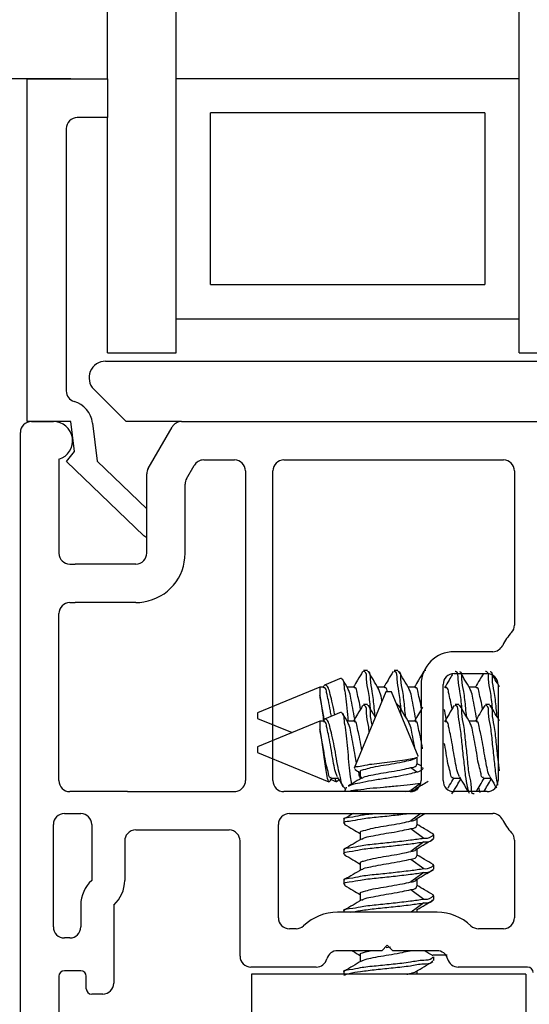
# Model space of a CAD drawing. Extents: x 55.8 to 77, y 12.6 to 32.9.
# Drawn here: x 61.9 to 62.8, y 24.3 to 26.1 of the extents above; entities that cross this region are included whole.
import ezdxf

# ---------------------------------------------------------------- set-up
doc = ezdxf.new("R2010")
doc.units = 0
doc.header["$LTSCALE"] = 0.3
doc.header["$MEASUREMENT"] = 0
doc.layers.get('0').update_dxf_attribs({"linetype": 'CONTINUOUS'})
doc.layers.get('Defpoints').update_dxf_attribs({"linetype": 'CONTINUOUS'})
doc.layers.add('dim marketing', color=7, linetype='CONTINUOUS')
doc.layers.add('PART', color=7, linetype='CONTINUOUS')
doc.styles.add('ARCHITECTURAL', font='simplex.shx', dxfattribs={"height": 0.2})
doc.dimstyles.new('DIM-MMSTACKED', dxfattribs={"dimscale": 0, "dimtxt": 0.2, "dimasz": 0.125, "dimexe": 0.063, "dimexo": 0.063, "dimgap": 0.07, "dimtad": 0, "dimtih": 1, "dimtoh": 1, "dimdec": 4, "dimzin": 4, "dimdsep": 46, "dimlunit": 4, "dimtxsty": 'ARCHITECTURAL', "dimcen": 0.02, "dimclrt": 7, "dimadec": 0, "dimazin": 0, "dimtfac": 0.75, "dimtdec": 4, "dimtmove": 2, "dimatfit": 3, "dimfxl": 1, "dimfrac": 1, "dimtolj": 1, "dimtzin": 4, "dimarcsym": 0})

# ---------------------------------------------------------------- blocks, each defined once
blk = doc.blocks.new('*D12')
at = {"color": 0, "lineweight": -2, "transparency": 16777216}
for p, q in [((61.9538, 26.0187), (60.7356, 26.0187)), ((60.7986, 25.8937), (60.7986, 24.767)), ((60.7986, 23.5812), (60.7986, 24.327)), ((61.7316, 23.4562), (60.7356, 23.4562))]:
    blk.add_line(p, q, dxfattribs=at)
at = {"color": 0, "transparency": 16777216}
for points in [[(60.7777, 25.8937), (60.8194, 25.8937), (60.7986, 26.0187)], [(60.7777, 23.5812), (60.8194, 23.5812), (60.7986, 23.4562)]]:
    blk.add_solid(points, dxfattribs=at)
at = {"layer": 'Defpoints', "color": 0, "transparency": 16777216}
for p in [(60.7986, 26.0187), (62.0168, 26.0187), (61.7946, 23.4562)]:
    blk.add_point(p, dxfattribs=at)
at = {"color": 7, "transparency": 16777216, "insert": (60.7986, 24.697), "char_height": 0.2, "attachment_point": 2, "style": 'ARCHITECTURAL'}
blk.add_mtext('\\A1;2{\\H0.750000x;\\S9#16;}"', dxfattribs=at)
blk = doc.blocks.new('*D13')
at = {"color": 0, "lineweight": -2, "transparency": 16777216}
for p, q in [((61.9538, 26.0187), (61.3366, 26.0187)), ((61.3996, 25.8937), (61.3996, 25.3285)), ((61.3996, 24.2375), (61.3996, 24.8885)), ((61.8413, 24.1125), (61.3366, 24.1125))]:
    blk.add_line(p, q, dxfattribs=at)
at = {"color": 0, "transparency": 16777216}
for points in [[(61.3787, 25.8937), (61.4204, 25.8937), (61.3996, 26.0187)], [(61.3787, 24.2375), (61.4204, 24.2375), (61.3996, 24.1125)]]:
    blk.add_solid(points, dxfattribs=at)
at = {"layer": 'Defpoints', "color": 0, "transparency": 16777216}
for p in [(62.0168, 26.0187), (61.3996, 24.1125), (61.9043, 24.1125)]:
    blk.add_point(p, dxfattribs=at)
at = {"color": 7, "transparency": 16777216, "insert": (61.3996, 25.2585), "char_height": 0.2, "attachment_point": 2, "style": 'ARCHITECTURAL'}
blk.add_mtext('\\A1;1{\\H0.750000x;\\S15#16;}"', dxfattribs=at)
blk = doc.blocks.new('*D15')
at = {"layer": 'Defpoints', "color": 0, "ltscale": 3.333333, "transparency": 16777216}
for p in [(62.0168, 28.3505), (60.7986, 26.0187), (62.0168, 26.0187)]:
    blk.add_point(p, dxfattribs=at)
at = {"layer": 'dim marketing', "color": 0, "lineweight": -2, "ltscale": 3.333333, "transparency": 16777216}
for p, q in [((61.9538, 28.3505), (60.7356, 28.3505)), ((60.7986, 28.2255), (60.7986, 26.9683)), ((60.7986, 26.1437), (60.7986, 26.295)), ((61.9538, 26.0187), (60.7356, 26.0187))]:
    blk.add_line(p, q, dxfattribs=at)
at = {"layer": 'dim marketing', "color": 0, "ltscale": 3.333333, "transparency": 16777216}
for points in [[(60.7777, 28.2255), (60.8194, 28.2255), (60.7986, 28.3505)], [(60.7777, 26.1437), (60.8194, 26.1437), (60.7986, 26.0187)]]:
    blk.add_solid(points, dxfattribs=at)
at = {"layer": 'dim marketing', "color": 7, "ltscale": 3.333333, "transparency": 16777216, "insert": (60.7998, 26.6316), "char_height": 0.2, "attachment_point": 5, "style": 'ARCHITECTURAL'}
blk.add_mtext('\\A1;DAYLIGHT\\POPENING', dxfattribs=at)

msp = doc.modelspace()

# ---------------------------------------------------------------- linework, layer by layer
for p, q in [((62.77025, 25.57628), (62.77025, 27.08122)), ((62.14526, 25.57628), (62.14526, 27.00531)), ((62.02026, 26.01874), (62.02026, 26.95762)), ((61.87426, 25.39374), (61.87426, 26.01874)), ((61.87426, 26.01874), (62.02026, 26.01874)), ((62.02026, 26.01874), (62.02026, 25.94774)), ((62.77025, 26.01874), (62.14526, 26.01874)), ((62.20776, 25.64375), (62.20776, 25.95625)), ((62.70776, 25.95625), (62.20776, 25.95625)), ((62.70776, 25.95625), (62.70776, 25.64375)), ((62.02026, 25.94774), (61.96526, 25.94774)), ((62.02026, 25.51875), (62.02026, 25.94774)), ((61.94526, 25.92775), (61.94526, 25.44952)), ((62.20776, 25.64375), (62.70776, 25.64375)), ((62.14526, 25.58125), (62.77025, 25.58125)), ((62.14526, 25.51875), (62.14526, 25.57628)), ((62.77025, 25.51875), (62.77025, 25.57628)), ((62.01671, 25.50375), (62.92171, 25.50375)), ((62.02026, 25.51875), (62.14526, 25.51875)), ((62.77025, 25.51875), (62.89526, 25.51875)), ((62.05429, 25.39374), (61.9955, 25.45253)), ((61.95326, 25.39374), (61.87426, 25.39374)), ((61.95996, 25.33915), (61.95326, 25.39374)), ((61.99288, 25.391), (62.00141, 25.32154)), ((62.15522, 25.39374), (62.05429, 25.39374)), ((61.9458, 25.32103), (61.95996, 25.33915)), ((62.08644, 25.18522), (61.9458, 25.32103)), ((62.00141, 25.32154), (62.09171, 25.23434)), ((62.09171, 25.18158), (62.08644, 25.18522)), ((62.49379, 24.93974), (62.48684, 24.93974)), ((62.54934, 24.93974), (62.5424, 24.93974)), ((62.59999, 24.93974), (62.59795, 24.93974)), ((62.44604, 24.92584), (62.41587, 24.91335)), ((62.407, 24.90967), (62.2937, 24.86274)), ((62.41393, 24.90967), (62.407, 24.90967)), ((62.407, 24.90967), (62.407, 24.89442)), ((62.46948, 24.90967), (62.45693, 24.90967)), ((62.52758, 24.90125), (62.46978, 24.76171)), ((62.52504, 24.90967), (62.51248, 24.90967)), ((62.52944, 24.90125), (62.52758, 24.90125)), ((62.53758, 24.90125), (62.52944, 24.90125)), ((62.58612, 24.78406), (62.53758, 24.90125)), ((62.58059, 24.90967), (62.56804, 24.90967)), ((62.63615, 24.90967), (62.63431, 24.90967)), ((62.6917, 24.90967), (62.67915, 24.90967)), ((62.49379, 24.87774), (62.48684, 24.87774)), ((62.54934, 24.87774), (62.54731, 24.87774)), ((62.66045, 24.87774), (62.65351, 24.87774)), ((62.71601, 24.87774), (62.70907, 24.87774)), ((62.2937, 24.86274), (62.2937, 24.85275)), ((62.44604, 24.86384), (62.41587, 24.85135)), ((62.2937, 24.85275), (62.35647, 24.82674)), ((62.407, 24.84767), (62.2937, 24.80074)), ((62.41393, 24.84767), (62.407, 24.84767)), ((62.407, 24.84767), (62.407, 24.83242)), ((62.46948, 24.84767), (62.45693, 24.84767)), ((62.58059, 24.84767), (62.56804, 24.84767)), ((62.63615, 24.84767), (62.63431, 24.84767)), ((62.6917, 24.84767), (62.67915, 24.84767)), ((62.2937, 24.80074), (62.2937, 24.79074)), ((62.2937, 24.79074), (62.42376, 24.73688)), ((62.57299, 24.7768), (62.5818, 24.78)), ((62.57588, 24.77895), (62.57299, 24.7768)), ((62.58451, 24.76897), (62.58451, 24.78198)), ((62.58559, 24.78384), (62.58624, 24.78309)), ((62.48065, 24.75508), (62.48065, 24.74245)), ((62.57299, 24.76291), (62.58359, 24.75504)), ((62.42765, 24.74134), (62.43736, 24.73731)), ((62.42782, 24.74381), (62.44045, 24.74381)), ((62.43847, 24.73729), (62.43951, 24.73926)), ((62.59034, 24.73412), (62.57299, 24.72124)), ((62.65004, 24.74381), (62.66268, 24.74381)), ((62.70559, 24.74381), (62.71823, 24.74381)), ((62.45531, 24.72679), (62.45219, 24.71925)), ((62.45232, 24.72504), (62.45426, 24.72424)), ((62.45598, 24.72651), (62.45581, 24.72742)), ((62.5639, 24.71925), (62.57299, 24.72124)), ((62.58451, 24.72484), (62.58591, 24.72722)), ((62.58451, 24.72204), (62.58451, 24.72644)), ((62.59125, 24.67924), (62.57299, 24.66569)), ((62.58415, 24.67068), (62.59868, 24.67924)), ((62.45058, 24.66827), (62.45058, 24.66133)), ((62.58451, 24.65785), (62.58451, 24.67089)), ((62.48065, 24.64396), (62.48065, 24.63134)), ((62.57299, 24.6518), (62.59638, 24.63444)), ((62.59638, 24.62749), (62.57299, 24.61013)), ((62.61139, 24.63117), (62.61438, 24.63293)), ((62.61458, 24.63355), (62.61458, 24.64049)), ((62.45058, 24.61271), (62.45058, 24.60577)), ((62.58451, 24.6023), (62.58451, 24.61533)), ((62.48065, 24.58841), (62.48065, 24.57579)), ((62.57299, 24.59625), (62.59638, 24.57888)), ((62.59638, 24.57194), (62.57299, 24.55458)), ((62.61139, 24.57561), (62.61438, 24.57737)), ((62.61458, 24.57799), (62.61458, 24.58494)), ((62.45058, 24.55716), (62.45058, 24.55021)), ((62.58451, 24.54674), (62.58451, 24.55977)), ((62.57299, 24.54069), (62.59638, 24.52333)), ((62.48065, 24.53285), (62.48065, 24.52023)), ((62.59638, 24.51638), (62.57329, 24.49925)), ((62.61139, 24.52006), (62.61438, 24.52182)), ((62.61458, 24.52244), (62.61458, 24.52938)), ((62.45058, 24.5016), (62.45058, 24.49925)), ((62.58451, 24.49925), (62.58451, 24.50422)), ((62.52814, 24.4348), (62.53576, 24.43606)), ((62.48065, 24.42174), (62.48065, 24.40913)), ((62.63921, 24.42125), (62.61312, 24.42125)), ((62.61458, 24.41133), (62.61458, 24.41827)), ((62.58451, 24.38625), (62.58451, 24.3926)), ((62.28258, 24.38625), (62.28258, 24.26124)), ((62.78258, 24.38625), (62.28258, 24.38625)), ((62.45058, 24.39049), (62.45058, 24.38625)), ((62.78258, 24.38625), (62.78258, 24.26124))]:
    msp.add_line(p, q)
for centre, radius, start, end in [((61.96525, 25.92774), 0.02, 89.99616, 179.99796), ((62.01671, 25.47375), 0.03, 90.00057, 224.99964), ((61.96525, 25.44952), 0.02, 179.99788, 253.5116), ((61.94623, 25.38527), 0.047, 7.00176, 73.50512)]:
    msp.add_arc(centre, radius, start, end)
for points, knots in [([(62.48505, 24.9381), (62.482, 24.93288), (62.47645, 24.92338), (62.47081, 24.91393), (62.46827, 24.90967)], [0, 0, 0, 0, 0.54941865, 1, 1, 1, 1]), ([(62.49956, 24.86938), (62.49949, 24.87008), (62.49832, 24.88092), (62.49677, 24.90036), (62.49148, 24.91934), (62.49292, 24.93726), (62.48754, 24.93806), (62.48684, 24.93816)], [0, 0, 0, 0, 0.0294742, 0.45879883, 0.78001172, 0.97135933, 1, 1, 1, 1]), ([(62.50803, 24.85512), (62.50743, 24.86053), (62.50572, 24.87604), (62.5037, 24.90033), (62.49843, 24.91934), (62.49987, 24.93726), (62.49449, 24.93806), (62.49379, 24.93816)], [0, 0, 0, 0, 0.1919884, 0.5494211, 0.816846, 0.9761519, 1, 1, 1, 1]), ([(62.51395, 24.90723), (62.51087, 24.91236), (62.50467, 24.92268), (62.49856, 24.93306), (62.49549, 24.93827)], [0, 0, 0, 0, 0.49744887, 1, 1, 1, 1]), ([(62.54061, 24.9381), (62.53755, 24.93288), (62.532, 24.92338), (62.52637, 24.91393), (62.52383, 24.90967)], [0, 0, 0, 0, 0.54941865, 1, 1, 1, 1]), ([(62.55512, 24.86938), (62.55504, 24.87008), (62.55388, 24.88092), (62.55233, 24.90036), (62.54704, 24.91934), (62.54848, 24.93726), (62.5431, 24.93806), (62.5424, 24.93816)], [0, 0, 0, 0, 0.0294745, 0.4587972, 0.7800095, 0.9713554, 1, 1, 1, 1]), ([(62.56359, 24.85512), (62.56299, 24.86053), (62.56128, 24.87604), (62.55925, 24.90033), (62.55399, 24.91934), (62.55542, 24.93726), (62.55004, 24.93806), (62.54934, 24.93816)], [0, 0, 0, 0, 0.1919884, 0.5494211, 0.816846, 0.9761519, 1, 1, 1, 1]), ([(62.56951, 24.90723), (62.56642, 24.91236), (62.56022, 24.92268), (62.55412, 24.93306), (62.55105, 24.93827)], [0, 0, 0, 0, 0.4974509, 1, 1, 1, 1]), ([(62.59616, 24.9381), (62.59311, 24.93288), (62.58756, 24.92338), (62.58192, 24.91393), (62.57938, 24.90967)], [0, 0, 0, 0, 0.5494166, 1, 1, 1, 1]), ([(62.64882, 24.93317), (62.64673, 24.9296), (62.64193, 24.92139), (62.63706, 24.91322), (62.63431, 24.90861)], [0, 0, 0, 0, 0.4352185, 1, 1, 1, 1]), ([(62.66623, 24.86938), (62.66615, 24.87008), (62.66499, 24.88092), (62.66344, 24.90036), (62.65815, 24.91934), (62.65959, 24.93726), (62.65421, 24.93806), (62.65351, 24.93816)], [0, 0, 0, 0, 0.0294745, 0.4587972, 0.7800095, 0.9713554, 1, 1, 1, 1]), ([(62.6747, 24.85512), (62.6741, 24.86053), (62.67237, 24.87602), (62.6705, 24.90047), (62.6648, 24.91902), (62.66685, 24.93686), (62.66227, 24.93778), (62.66217, 24.9378)], [0, 0, 0, 0, 0.1960111, 0.5609324, 0.8339601, 0.9966037, 1, 1, 1, 1]), ([(62.68062, 24.90723), (62.67753, 24.91236), (62.67213, 24.92134), (62.66682, 24.93037), (62.66454, 24.93424)], [0, 0, 0, 0, 0.5714837, 1, 1, 1, 1]), ([(62.70499, 24.93424), (62.70278, 24.93048), (62.69796, 24.92227), (62.69309, 24.9141), (62.69045, 24.90967)], [0, 0, 0, 0, 0.4590237, 1, 1, 1, 1]), ([(62.72178, 24.86938), (62.72171, 24.87008), (62.72054, 24.88091), (62.71899, 24.90036), (62.71371, 24.91934), (62.71514, 24.93726), (62.70977, 24.93806), (62.70907, 24.93816)], [0, 0, 0, 0, 0.0294749, 0.4587972, 0.7800087, 0.9713554, 1, 1, 1, 1]), ([(62.73025, 24.85512), (62.72965, 24.86053), (62.72793, 24.87603), (62.72605, 24.90047), (62.72037, 24.91903), (62.72239, 24.93689), (62.71776, 24.93779), (62.71764, 24.93782)], [0, 0, 0, 0, 0.1957435, 0.560272, 0.8330064, 0.995475, 1, 1, 1, 1]), ([(62.73431, 24.91034), (62.73179, 24.91453), (62.72728, 24.92205), (62.72282, 24.92961), (62.72085, 24.93296)], [0, 0, 0, 0, 0.5567404, 1, 1, 1, 1]), ([(62.43424, 24.85896), (62.43393, 24.86069), (62.43246, 24.86907), (62.42969, 24.88277), (62.42537, 24.89853), (62.42332, 24.90873), (62.41683, 24.91523), (62.41442, 24.91195), (62.41324, 24.91033)], [0, 0, 0, 0, 0.08313078, 0.40165188, 0.66420971, 0.84065746, 0.9216833, 1, 1, 1, 1]), ([(62.44619, 24.92547), (62.44697, 24.92498), (62.45056, 24.9227), (62.45053, 24.91175), (62.45358, 24.89713), (62.45553, 24.87644), (62.45738, 24.85957), (62.4583, 24.84962), (62.45848, 24.84767)], [0, 0, 0, 0, 0.0339014, 0.1560627, 0.3575078, 0.6237804, 0.9264681, 1, 1, 1, 1]), ([(62.4584, 24.90723), (62.4553, 24.91236), (62.45188, 24.91803), (62.44852, 24.92374), (62.4482, 24.92428)], [0, 0, 0, 0, 0.9041751, 1, 1, 1, 1]), ([(62.407, 24.89442), (62.40788, 24.88945), (62.40977, 24.87877), (62.41201, 24.86319), (62.41333, 24.8526), (62.41393, 24.84774)], [0, 0, 0, 0, 0.3213309, 0.689025, 1, 1, 1, 1]), ([(62.41593, 24.84633), (62.41482, 24.85304), (62.41265, 24.86619), (62.40963, 24.88222), (62.40763, 24.89152), (62.407, 24.89442)], [0, 0, 0, 0, 0.4168707, 0.8176055, 1, 1, 1, 1]), ([(62.42811, 24.85642), (62.42755, 24.85974), (62.42591, 24.86948), (62.42336, 24.88467), (62.41958, 24.89702), (62.4185, 24.90843), (62.41463, 24.90863), (62.41393, 24.90867)], [0, 0, 0, 0, 0.1828435, 0.5354874, 0.8004265, 0.9637089, 1, 1, 1, 1]), ([(62.47148, 24.84633), (62.4704, 24.85305), (62.46829, 24.86622), (62.46456, 24.88403), (62.46241, 24.898), (62.45923, 24.90479), (62.45815, 24.90712)], [0, 0, 0, 0, 0.32681108, 0.64097225, 0.87699955, 1, 1, 1, 1]), ([(62.48134, 24.86978), (62.48041, 24.87523), (62.47865, 24.88564), (62.47513, 24.89702), (62.47406, 24.90843), (62.47019, 24.90863), (62.46948, 24.90867)], [0, 0, 0, 0, 0.3856035, 0.7360304, 0.9519989, 1, 1, 1, 1]), ([(62.52034, 24.88377), (62.52021, 24.88441), (62.51916, 24.88987), (62.51797, 24.89801), (62.51479, 24.90479), (62.5137, 24.90712)], [0, 0, 0, 0, 0.08058871, 0.68501599, 1, 1, 1, 1]), ([(62.53011, 24.90125), (62.5297, 24.90444), (62.52919, 24.90847), (62.52575, 24.90864), (62.52504, 24.90867)], [0, 0, 0, 0, 0.7943204, 1, 1, 1, 1]), ([(62.58259, 24.84633), (62.58151, 24.85305), (62.5794, 24.86622), (62.57567, 24.88403), (62.57352, 24.898), (62.57034, 24.90479), (62.56926, 24.90712)], [0, 0, 0, 0, 0.3268103, 0.6409723, 0.8769996, 1, 1, 1, 1]), ([(62.59245, 24.86978), (62.59153, 24.87523), (62.58976, 24.88564), (62.58625, 24.89702), (62.58517, 24.90843), (62.5813, 24.90863), (62.58059, 24.90867)], [0, 0, 0, 0, 0.385607, 0.7360358, 0.9520056, 1, 1, 1, 1]), ([(62.64801, 24.86978), (62.64708, 24.87523), (62.64532, 24.88564), (62.6418, 24.89702), (62.64073, 24.90843), (62.63685, 24.90863), (62.63615, 24.90867)], [0, 0, 0, 0, 0.385604, 0.7360328, 0.9519989, 1, 1, 1, 1]), ([(62.6937, 24.84633), (62.69263, 24.85305), (62.69051, 24.86622), (62.68678, 24.88403), (62.68463, 24.898), (62.68145, 24.90479), (62.68037, 24.90712)], [0, 0, 0, 0, 0.3268107, 0.6409716, 0.8769997, 1, 1, 1, 1]), ([(62.70356, 24.86981), (62.70263, 24.87525), (62.70087, 24.88565), (62.69736, 24.89702), (62.69628, 24.90843), (62.69241, 24.90863), (62.6917, 24.90867)], [0, 0, 0, 0, 0.3851495, 0.7358375, 0.9519634, 1, 1, 1, 1]), ([(62.48505, 24.8761), (62.482, 24.87088), (62.47645, 24.86138), (62.47081, 24.85193), (62.46827, 24.84767)], [0, 0, 0, 0, 0.5494463, 1, 1, 1, 1]), ([(62.49713, 24.82774), (62.49671, 24.83187), (62.49551, 24.84375), (62.49145, 24.8573), (62.49292, 24.87526), (62.48754, 24.87606), (62.48684, 24.87616)], [0, 0, 0, 0, 0.2405539, 0.6912992, 0.9598097, 1, 1, 1, 1]), ([(62.50249, 24.84069), (62.50098, 24.84722), (62.49852, 24.85779), (62.49986, 24.87526), (62.49449, 24.87606), (62.49379, 24.87616)], [0, 0, 0, 0, 0.5847441, 0.9459305, 1, 1, 1, 1]), ([(62.50829, 24.85468), (62.5071, 24.85667), (62.5028, 24.86384), (62.49856, 24.87106), (62.49549, 24.87628)], [0, 0, 0, 0, 0.2768305, 1, 1, 1, 1]), ([(62.55562, 24.85769), (62.55534, 24.85924), (62.55427, 24.86507), (62.55544, 24.87529), (62.55004, 24.87606), (62.54934, 24.87616)], [0, 0, 0, 0, 0.2387109, 0.9008743, 1, 1, 1, 1]), ([(62.56951, 24.84522), (62.56642, 24.85036), (62.56022, 24.86068), (62.55412, 24.87106), (62.55105, 24.87628)], [0, 0, 0, 0, 0.4974789, 1, 1, 1, 1]), ([(62.65172, 24.8761), (62.64867, 24.87088), (62.64291, 24.86103), (62.63706, 24.85122), (62.63431, 24.84661)], [0, 0, 0, 0, 0.5295573, 1, 1, 1, 1]), ([(62.67955, 24.71555), (62.67845, 24.7191), (62.67511, 24.72989), (62.67249, 24.75084), (62.66926, 24.77867), (62.66595, 24.80875), (62.66341, 24.83831), (62.65815, 24.85735), (62.65959, 24.87526), (62.65421, 24.87606), (62.65351, 24.87616)], [0, 0, 0, 0, 0.0676958, 0.2061047, 0.3841261, 0.578516, 0.7649641, 0.9044616, 0.9875601, 1, 1, 1, 1]), ([(62.68823, 24.71533), (62.68768, 24.71518), (62.68314, 24.71393), (62.68421, 24.73332), (62.67849, 24.74924), (62.67651, 24.77919), (62.67281, 24.80861), (62.67037, 24.83834), (62.6651, 24.85734), (62.66653, 24.87526), (62.66115, 24.87606), (62.66045, 24.87616)], [0, 0, 0, 0, 0.0096813, 0.0799506, 0.2165404, 0.3922221, 0.5840571, 0.7680547, 0.9057185, 0.9877253, 1, 1, 1, 1]), ([(62.68062, 24.84522), (62.67753, 24.85036), (62.67133, 24.86068), (62.66523, 24.87106), (62.66216, 24.87628)], [0, 0, 0, 0, 0.4974789, 1, 1, 1, 1]), ([(62.70746, 24.87644), (62.70443, 24.87127), (62.69879, 24.86167), (62.69309, 24.8521), (62.69045, 24.84767)], [0, 0, 0, 0, 0.53786075, 1, 1, 1, 1]), ([(62.73128, 24.73076), (62.73025, 24.73672), (62.72755, 24.75228), (62.72493, 24.77869), (62.72147, 24.80874), (62.71897, 24.83831), (62.71371, 24.85735), (62.71514, 24.87526), (62.70977, 24.87606), (62.70907, 24.87616)], [0, 0, 0, 0, 0.1221964, 0.3190331, 0.5339685, 0.7401225, 0.8943635, 0.9862453, 1, 1, 1, 1]), ([(62.73431, 24.75712), (62.73349, 24.764), (62.73143, 24.78147), (62.72845, 24.80875), (62.72591, 24.83831), (62.72065, 24.85735), (62.72209, 24.87526), (62.71671, 24.87606), (62.71601, 24.87616)], [0, 0, 0, 0, 0.1700995, 0.4320436, 0.6832861, 0.8712618, 0.9832393, 1, 1, 1, 1]), ([(62.73431, 24.84834), (62.73179, 24.85253), (62.72619, 24.86187), (62.72067, 24.87126), (62.71762, 24.87643)], [0, 0, 0, 0, 0.44843371, 1, 1, 1, 1]), ([(62.44619, 24.86348), (62.44697, 24.86298), (62.45056, 24.8607), (62.45054, 24.84975), (62.45358, 24.83513), (62.45554, 24.81444), (62.45801, 24.79159), (62.46002, 24.76842), (62.46211, 24.74886), (62.46389, 24.73732), (62.46457, 24.7329)], [0, 0, 0, 0, 0.0203463, 0.0936252, 0.2144627, 0.3741696, 0.5557554, 0.7360934, 0.8991112, 1, 1, 1, 1]), ([(62.4584, 24.84522), (62.45531, 24.85036), (62.45189, 24.85603), (62.44852, 24.86174), (62.4482, 24.86228)], [0, 0, 0, 0, 0.9042767, 1, 1, 1, 1]), ([(62.59431, 24.87294), (62.59187, 24.86878), (62.58693, 24.86033), (62.58192, 24.85193), (62.57938, 24.84767)], [0, 0, 0, 0, 0.4931339, 1, 1, 1, 1]), ([(62.63815, 24.84633), (62.63708, 24.85305), (62.63589, 24.86055), (62.63446, 24.86801), (62.63431, 24.86879)], [0, 0, 0, 0, 0.8950409, 1, 1, 1, 1]), ([(62.45259, 24.72569), (62.45149, 24.72664), (62.44715, 24.73039), (62.44547, 24.74276), (62.44074, 24.75913), (62.4373, 24.7799), (62.43357, 24.80124), (62.4297, 24.82078), (62.42536, 24.83652), (62.42332, 24.84674), (62.41683, 24.85323), (62.41442, 24.84995), (62.41324, 24.84833)], [0, 0, 0, 0, 0.0311167, 0.1229233, 0.252612, 0.4099268, 0.5776294, 0.7243759, 0.8453092, 0.9266074, 0.9639227, 1, 1, 1, 1]), ([(62.43951, 24.74596), (62.43858, 24.74787), (62.4355, 24.75417), (62.43292, 24.76728), (62.42965, 24.7849), (62.4265, 24.80403), (62.42336, 24.82266), (62.41958, 24.83502), (62.4185, 24.84643), (62.41463, 24.84663), (62.41393, 24.84667)], [0, 0, 0, 0, 0.0599945, 0.1990777, 0.3763275, 0.5695624, 0.7553178, 0.8948746, 0.9808837, 1, 1, 1, 1]), ([(62.47384, 24.77152), (62.47304, 24.77579), (62.47096, 24.78673), (62.46833, 24.80423), (62.46455, 24.82203), (62.46241, 24.836), (62.45923, 24.84279), (62.45815, 24.84512)], [0, 0, 0, 0, 0.17268, 0.4430573, 0.7029691, 0.8982393, 1, 1, 1, 1]), ([(62.48357, 24.795), (62.48304, 24.79813), (62.48143, 24.80768), (62.47892, 24.82267), (62.47514, 24.83502), (62.47406, 24.84643), (62.47019, 24.84663), (62.46948, 24.84667)], [0, 0, 0, 0, 0.1740746, 0.53050272, 0.79828492, 0.96331951, 1, 1, 1, 1]), ([(62.58025, 24.79824), (62.5799, 24.80031), (62.5785, 24.80883), (62.57565, 24.82202), (62.57352, 24.836), (62.57034, 24.84279), (62.56926, 24.84512)], [0, 0, 0, 0, 0.1302781, 0.5361571, 0.8410906, 1, 1, 1, 1]), ([(62.59431, 24.79722), (62.5939, 24.79962), (62.59241, 24.80843), (62.59003, 24.82267), (62.58625, 24.83502), (62.58517, 24.84643), (62.5813, 24.84663), (62.58059, 24.84667)], [0, 0, 0, 0, 0.1387847, 0.5104452, 0.7896705, 0.9617575, 1, 1, 1, 1]), ([(62.66158, 24.7463), (62.66071, 24.74809), (62.65769, 24.75429), (62.65515, 24.76728), (62.65187, 24.7849), (62.64873, 24.80403), (62.64558, 24.82266), (62.64181, 24.83502), (62.64073, 24.84643), (62.63685, 24.84663), (62.63615, 24.84667)], [0, 0, 0, 0, 0.0567019, 0.196273, 0.3741433, 0.5680551, 0.7544611, 0.8945074, 0.9808167, 1, 1, 1, 1]), ([(62.70559, 24.74482), (62.70504, 24.7447), (62.70177, 24.74398), (62.70057, 24.75565), (62.69635, 24.76644), (62.69365, 24.78513), (62.6905, 24.80416), (62.68678, 24.82204), (62.68463, 24.836), (62.68145, 24.84279), (62.68037, 24.84512)], [0, 0, 0, 0, 0.015127, 0.0894838, 0.2290127, 0.4068306, 0.6006847, 0.7870353, 0.92704, 1, 1, 1, 1]), ([(62.71726, 24.74602), (62.71634, 24.7479), (62.71328, 24.75419), (62.7107, 24.76728), (62.70742, 24.7849), (62.70428, 24.80403), (62.70114, 24.82266), (62.69736, 24.83502), (62.69628, 24.84643), (62.69241, 24.84663), (62.6917, 24.84667)], [0, 0, 0, 0, 0.0594456, 0.1986101, 0.3759635, 0.5693114, 0.7551753, 0.8948142, 0.9808725, 1, 1, 1, 1]), ([(62.407, 24.83242), (62.40788, 24.82744), (62.40977, 24.81677), (62.41218, 24.80004), (62.41433, 24.78253), (62.41641, 24.76624), (62.41899, 24.75151), (62.42051, 24.74378), (62.42325, 24.73542), (62.42507, 24.73785), (62.42576, 24.73876)], [0, 0, 0, 0, 0.1515403, 0.3249225, 0.5070078, 0.677633, 0.8265491, 0.9274736, 0.9727758, 1, 1, 1, 1]), ([(62.42782, 24.74482), (62.42726, 24.7447), (62.42399, 24.74398), (62.4228, 24.75565), (62.41857, 24.76644), (62.41589, 24.78513), (62.41264, 24.80413), (62.40964, 24.82023), (62.40763, 24.82952), (62.407, 24.83242)], [0, 0, 0, 0, 0.01735036, 0.10263638, 0.2626736, 0.46662758, 0.68897492, 0.90271583, 1, 1, 1, 1]), ([(62.65004, 24.74482), (62.64949, 24.7447), (62.64622, 24.74398), (62.64502, 24.75565), (62.64079, 24.76643), (62.63809, 24.78514), (62.63589, 24.79854), (62.63446, 24.80601), (62.63431, 24.80679)], [0, 0, 0, 0, 0.0242637, 0.1435342, 0.367339, 0.6525587, 0.9635014, 1, 1, 1, 1]), ([(62.57588, 24.77895), (62.5712, 24.77811), (62.56069, 24.77622), (62.54372, 24.77385), (62.52508, 24.77169), (62.50705, 24.76943), (62.48996, 24.76758), (62.48037, 24.76422), (62.4701, 24.76435), (62.47042, 24.76171), (62.47045, 24.76143)], [0, 0, 0, 0, 0.1324095, 0.2971494, 0.477453, 0.6523554, 0.8116795, 0.9291932, 0.9923841, 1, 1, 1, 1]), ([(62.48147, 24.75508), (62.48127, 24.75542), (62.47982, 24.75785), (62.4911, 24.76008), (62.50053, 24.76351), (62.51891, 24.76667), (62.53779, 24.76964), (62.55621, 24.773), (62.56786, 24.77564), (62.57299, 24.7768)], [0, 0, 0, 0, 0.0118339, 0.0822751, 0.223824, 0.4168758, 0.6258023, 0.8350917, 1, 1, 1, 1]), ([(62.57299, 24.76291), (62.57674, 24.76334), (62.58161, 24.76389), (62.58329, 24.76802), (62.58368, 24.76897)], [0, 0, 0, 0, 0.7700925, 1, 1, 1, 1]), ([(62.58382, 24.78154), (62.58333, 24.78121), (62.581, 24.77962), (62.57814, 24.77924), (62.57588, 24.77895)], [0, 0, 0, 0, 0.2094479, 1, 1, 1, 1]), ([(62.59148, 24.76608), (62.59083, 24.76647), (62.5885, 24.76785), (62.58618, 24.76924), (62.58451, 24.77024)], [0, 0, 0, 0, 0.2800756, 1, 1, 1, 1]), ([(62.45908, 24.72899), (62.46069, 24.72982), (62.46728, 24.73318), (62.48181, 24.73557), (62.50218, 24.73999), (62.52554, 24.74337), (62.54851, 24.74723), (62.56791, 24.75102), (62.57909, 24.75389), (62.58359, 24.75504)], [0, 0, 0, 0, 0.0424605, 0.173637, 0.3418488, 0.535043, 0.7283409, 0.8905382, 1, 1, 1, 1]), ([(62.47099, 24.7595), (62.47111, 24.75942), (62.47434, 24.75751), (62.47756, 24.75557), (62.48065, 24.75371)], [0, 0, 0, 0, 0.038446, 1, 1, 1, 1]), ([(62.48337, 24.74482), (62.48282, 24.7447), (62.47955, 24.74396), (62.47895, 24.75086), (62.47791, 24.75438), (62.47756, 24.75556)], [0, 0, 0, 0, 0.1189247, 0.7036168, 1, 1, 1, 1]), ([(62.48367, 24.74369), (62.48473, 24.7443), (62.48971, 24.7472), (62.50168, 24.74922), (62.51853, 24.75291), (62.53789, 24.75572), (62.55619, 24.75911), (62.56785, 24.76175), (62.57299, 24.76291)], [0, 0, 0, 0, 0.03998157, 0.18805377, 0.39000728, 0.60856217, 0.82749188, 1, 1, 1, 1]), ([(62.58359, 24.75504), (62.58622, 24.75561), (62.59027, 24.75648), (62.59622, 24.76158), (62.59464, 24.76284), (62.59443, 24.763)], [0, 0, 0, 0, 0.6162152, 0.9491137, 1, 1, 1, 1]), ([(62.42601, 24.7386), (62.42626, 24.739), (62.42729, 24.74075), (62.42834, 24.74248), (62.42915, 24.74381)], [0, 0, 0, 0, 0.2322745, 1, 1, 1, 1]), ([(62.43477, 24.74381), (62.43494, 24.742), (62.43516, 24.73954), (62.43711, 24.73827), (62.43762, 24.73794)], [0, 0, 0, 0, 0.7379837, 1, 1, 1, 1]), ([(62.43934, 24.74569), (62.44214, 24.741), (62.44567, 24.73508), (62.44917, 24.72914), (62.44989, 24.7279)], [0, 0, 0, 0, 0.7918438, 1, 1, 1, 1]), ([(62.43987, 24.73905), (62.43999, 24.73926), (62.44056, 24.74022), (62.44114, 24.74117), (62.44158, 24.74191)], [0, 0, 0, 0, 0.2197627, 1, 1, 1, 1]), ([(62.59034, 24.73412), (62.58416, 24.73329), (62.57025, 24.73144), (62.54781, 24.72909), (62.52331, 24.72683), (62.49917, 24.72486), (62.4783, 24.72215), (62.46488, 24.72101), (62.45912, 24.71939), (62.45859, 24.71925)], [0, 0, 0, 0, 0.1408213, 0.31748964, 0.51038531, 0.69739334, 0.86488698, 0.98747671, 1, 1, 1, 1]), ([(62.48301, 24.74386), (62.47791, 24.74081), (62.46985, 24.73599), (62.46175, 24.73124), (62.45878, 24.7295)], [0, 0, 0, 0, 0.6338009, 1, 1, 1, 1]), ([(62.58415, 24.72623), (62.58791, 24.72845), (62.59478, 24.73251), (62.60166, 24.73657), (62.60478, 24.73841)], [0, 0, 0, 0, 0.5465327, 1, 1, 1, 1]), ([(62.64041, 24.72542), (62.64147, 24.72723), (62.6451, 24.73338), (62.64878, 24.7395), (62.65137, 24.74381)], [0, 0, 0, 0, 0.2943282, 1, 1, 1, 1]), ([(62.64786, 24.71503), (62.65092, 24.72024), (62.65621, 24.72922), (62.66156, 24.73815), (62.66382, 24.74191)], [0, 0, 0, 0, 0.57981014, 1, 1, 1, 1]), ([(62.66143, 24.74592), (62.66445, 24.74085), (62.66975, 24.73198), (62.67498, 24.72306), (62.67722, 24.71925)], [0, 0, 0, 0, 0.5715681, 1, 1, 1, 1]), ([(62.69232, 24.71925), (62.69459, 24.72312), (62.69943, 24.73133), (62.70433, 24.7395), (62.70693, 24.74381)], [0, 0, 0, 0, 0.4713184, 1, 1, 1, 1]), ([(62.7059, 24.71925), (62.70814, 24.72305), (62.7126, 24.73062), (62.71712, 24.73815), (62.71937, 24.7419)], [0, 0, 0, 0, 0.5019812, 1, 1, 1, 1]), ([(62.7171, 24.74572), (62.72013, 24.74065), (62.72406, 24.73405), (62.72796, 24.72743), (62.72885, 24.7259)], [0, 0, 0, 0, 0.7694147, 1, 1, 1, 1]), ([(62.57299, 24.72124), (62.5768, 24.7216), (62.58132, 24.72203), (62.58293, 24.72572), (62.58318, 24.7263)], [0, 0, 0, 0, 0.8429516, 1, 1, 1, 1]), ([(62.6997, 24.71775), (62.6991, 24.71903), (62.69768, 24.72202), (62.69727, 24.72532), (62.69703, 24.72722)], [0, 0, 0, 0, 0.4243501, 1, 1, 1, 1]), ([(62.45188, 24.66827), (62.45157, 24.66862), (62.4489, 24.67164), (62.46833, 24.67284), (62.48077, 24.67674), (62.49721, 24.67836), (62.50621, 24.67924)], [0, 0, 0, 0, 0.02244675, 0.19451275, 0.55920212, 1, 1, 1, 1]), ([(62.45332, 24.65951), (62.45231, 24.66053), (62.44851, 24.66433), (62.4675, 24.66613), (62.48196, 24.66989), (62.51109, 24.6729), (62.53963, 24.67573), (62.55929, 24.67812), (62.56854, 24.67924)], [0, 0, 0, 0, 0.0294494, 0.1101707, 0.2812541, 0.5169274, 0.7728415, 1, 1, 1, 1]), ([(62.4678, 24.67924), (62.46776, 24.67922), (62.46255, 24.67612), (62.45731, 24.67305), (62.45212, 24.67002)], [0, 0, 0, 0, 0.0080668, 1, 1, 1, 1]), ([(62.48147, 24.64396), (62.48127, 24.64431), (62.47982, 24.64674), (62.4911, 24.64897), (62.50053, 24.6524), (62.51891, 24.65556), (62.53779, 24.65853), (62.55621, 24.66189), (62.56786, 24.66453), (62.57299, 24.66569)], [0, 0, 0, 0, 0.0118339, 0.0822751, 0.223824, 0.4168758, 0.6258023, 0.8350917, 1, 1, 1, 1]), ([(62.57299, 24.66569), (62.5768, 24.66605), (62.58132, 24.66647), (62.58293, 24.67016), (62.58318, 24.67074)], [0, 0, 0, 0, 0.8429504, 1, 1, 1, 1]), ([(62.45214, 24.65953), (62.45727, 24.65651), (62.46679, 24.6509), (62.47628, 24.64522), (62.48065, 24.6426)], [0, 0, 0, 0, 0.5387987, 1, 1, 1, 1]), ([(62.48367, 24.63257), (62.48473, 24.63319), (62.48971, 24.63609), (62.50168, 24.63811), (62.51853, 24.6418), (62.53789, 24.64461), (62.55619, 24.648), (62.56785, 24.65064), (62.57299, 24.6518)], [0, 0, 0, 0, 0.03998157, 0.18805377, 0.39000728, 0.60856217, 0.82749188, 1, 1, 1, 1]), ([(62.57299, 24.6518), (62.57674, 24.65222), (62.58161, 24.65278), (62.58329, 24.65691), (62.58368, 24.65785)], [0, 0, 0, 0, 0.7700925, 1, 1, 1, 1]), ([(62.61338, 24.64204), (62.60824, 24.64506), (62.59859, 24.65073), (62.58899, 24.65646), (62.58451, 24.65913)], [0, 0, 0, 0, 0.5337519, 1, 1, 1, 1]), ([(62.59638, 24.63444), (62.60085, 24.63409), (62.6067, 24.63364), (62.61558, 24.64135), (62.61317, 24.6419), (62.61255, 24.64203)], [0, 0, 0, 0, 0.7068387, 0.9249861, 1, 1, 1, 1]), ([(62.45188, 24.61271), (62.45157, 24.61306), (62.4489, 24.61609), (62.46833, 24.61729), (62.48156, 24.62139), (62.51123, 24.62424), (62.54072, 24.6273), (62.56985, 24.63062), (62.58828, 24.63327), (62.59638, 24.63444)], [0, 0, 0, 0, 0.0087117, 0.0753962, 0.2167295, 0.411419, 0.6228333, 0.8341427, 1, 1, 1, 1]), ([(62.45332, 24.60395), (62.45231, 24.60497), (62.44851, 24.60878), (62.4675, 24.61057), (62.48196, 24.61434), (62.5111, 24.61733), (62.54075, 24.62034), (62.56984, 24.62368), (62.58828, 24.62633), (62.59638, 24.62749)], [0, 0, 0, 0, 0.0239544, 0.0896087, 0.2287721, 0.4204689, 0.6286333, 0.8366944, 1, 1, 1, 1]), ([(62.48301, 24.63275), (62.4779, 24.6297), (62.46763, 24.62356), (62.45731, 24.61751), (62.45212, 24.61446)], [0, 0, 0, 0, 0.4972505, 1, 1, 1, 1]), ([(62.58415, 24.61512), (62.58919, 24.61809), (62.59805, 24.62332), (62.60692, 24.62854), (62.61076, 24.6308)], [0, 0, 0, 0, 0.5677294, 1, 1, 1, 1]), ([(62.59638, 24.62749), (62.60204, 24.62747), (62.60897, 24.62743), (62.61261, 24.6326), (62.61327, 24.63355)], [0, 0, 0, 0, 0.8173637, 1, 1, 1, 1]), ([(62.48147, 24.58841), (62.48127, 24.58876), (62.47982, 24.59118), (62.4911, 24.59341), (62.50053, 24.59684), (62.51891, 24.6), (62.53779, 24.60298), (62.55621, 24.60633), (62.56786, 24.60897), (62.57299, 24.61013)], [0, 0, 0, 0, 0.0118123, 0.0822549, 0.2238132, 0.416869, 0.6257998, 0.8350935, 1, 1, 1, 1]), ([(62.57299, 24.61013), (62.5768, 24.61049), (62.58132, 24.61092), (62.58293, 24.61461), (62.58318, 24.61519)], [0, 0, 0, 0, 0.842961, 1, 1, 1, 1]), ([(62.45214, 24.60398), (62.45727, 24.60096), (62.4668, 24.59535), (62.47628, 24.58966), (62.48065, 24.58704)], [0, 0, 0, 0, 0.5387791, 1, 1, 1, 1]), ([(62.48367, 24.57702), (62.48473, 24.57763), (62.4897, 24.58053), (62.50168, 24.58255), (62.51853, 24.58624), (62.53789, 24.58905), (62.55619, 24.59245), (62.56785, 24.59508), (62.57299, 24.59625)], [0, 0, 0, 0, 0.0399934, 0.1880638, 0.3900099, 0.6085622, 0.827494, 1, 1, 1, 1]), ([(62.57299, 24.59625), (62.57674, 24.59667), (62.58161, 24.59722), (62.58329, 24.60135), (62.58368, 24.6023)], [0, 0, 0, 0, 0.7700783, 1, 1, 1, 1]), ([(62.61338, 24.58648), (62.60824, 24.58951), (62.59859, 24.59517), (62.58899, 24.60091), (62.58451, 24.60358)], [0, 0, 0, 0, 0.5337328, 1, 1, 1, 1]), ([(62.45188, 24.55716), (62.45157, 24.55751), (62.4489, 24.56053), (62.46833, 24.56173), (62.48155, 24.56584), (62.51123, 24.56868), (62.54072, 24.57174), (62.56985, 24.57507), (62.58828, 24.57772), (62.59638, 24.57888)], [0, 0, 0, 0, 0.00869938, 0.07538466, 0.21672237, 0.41141422, 0.622831, 0.83414294, 1, 1, 1, 1]), ([(62.45332, 24.5484), (62.45231, 24.54942), (62.44851, 24.55322), (62.4675, 24.55502), (62.48196, 24.55878), (62.5111, 24.56178), (62.54075, 24.56479), (62.56984, 24.56813), (62.58828, 24.57077), (62.59638, 24.57194)], [0, 0, 0, 0, 0.0239543, 0.0896134, 0.2287735, 0.4204712, 0.628633, 0.8366931, 1, 1, 1, 1]), ([(62.48301, 24.57719), (62.4779, 24.57414), (62.46763, 24.568), (62.45731, 24.56195), (62.45212, 24.55891)], [0, 0, 0, 0, 0.4972505, 1, 1, 1, 1]), ([(62.58415, 24.55957), (62.58919, 24.56254), (62.59805, 24.56777), (62.60692, 24.57298), (62.61076, 24.57524)], [0, 0, 0, 0, 0.56775133, 1, 1, 1, 1]), ([(62.59638, 24.57888), (62.60085, 24.57854), (62.6067, 24.57809), (62.61558, 24.5858), (62.61317, 24.58634), (62.61255, 24.58648)], [0, 0, 0, 0, 0.7068458, 0.9249879, 1, 1, 1, 1]), ([(62.59638, 24.57194), (62.60204, 24.57191), (62.60897, 24.57188), (62.61261, 24.57705), (62.61327, 24.57799)], [0, 0, 0, 0, 0.8173637, 1, 1, 1, 1]), ([(62.48147, 24.53285), (62.48127, 24.5332), (62.47982, 24.53563), (62.4911, 24.53785), (62.50053, 24.54128), (62.51891, 24.54445), (62.53779, 24.54742), (62.55621, 24.55078), (62.56786, 24.55342), (62.57299, 24.55458)], [0, 0, 0, 0, 0.0118339, 0.0822751, 0.223824, 0.4168758, 0.6258023, 0.8350917, 1, 1, 1, 1]), ([(62.57299, 24.55458), (62.5768, 24.55494), (62.58132, 24.55536), (62.58293, 24.55905), (62.58318, 24.55963)], [0, 0, 0, 0, 0.8429504, 1, 1, 1, 1]), ([(62.45214, 24.54842), (62.45727, 24.5454), (62.46679, 24.53979), (62.47628, 24.53411), (62.48065, 24.53149)], [0, 0, 0, 0, 0.5387987, 1, 1, 1, 1]), ([(62.48367, 24.52146), (62.48473, 24.52208), (62.48971, 24.52497), (62.50168, 24.527), (62.51853, 24.53069), (62.53789, 24.5335), (62.55619, 24.53689), (62.56785, 24.53953), (62.57299, 24.54069)], [0, 0, 0, 0, 0.03998157, 0.18805377, 0.39000728, 0.60856217, 0.82749188, 1, 1, 1, 1]), ([(62.57299, 24.54069), (62.57674, 24.54111), (62.58161, 24.54167), (62.58329, 24.54579), (62.58368, 24.54674)], [0, 0, 0, 0, 0.7700925, 1, 1, 1, 1]), ([(62.61338, 24.53093), (62.60824, 24.53395), (62.59859, 24.53962), (62.58899, 24.54535), (62.58451, 24.54802)], [0, 0, 0, 0, 0.5337519, 1, 1, 1, 1]), ([(62.45188, 24.5016), (62.45157, 24.50195), (62.4489, 24.50498), (62.46833, 24.50618), (62.48156, 24.51028), (62.51123, 24.51312), (62.54072, 24.51619), (62.56985, 24.51951), (62.58828, 24.52216), (62.59638, 24.52333)], [0, 0, 0, 0, 0.0087117, 0.0753962, 0.2167295, 0.411419, 0.6228333, 0.8341427, 1, 1, 1, 1]), ([(62.48301, 24.52164), (62.4779, 24.51859), (62.46763, 24.51245), (62.45731, 24.5064), (62.45212, 24.50335)], [0, 0, 0, 0, 0.4972505, 1, 1, 1, 1]), ([(62.46231, 24.49925), (62.46856, 24.50038), (62.48427, 24.50325), (62.51054, 24.50623), (62.54091, 24.50923), (62.56981, 24.51257), (62.58827, 24.51522), (62.59638, 24.51638)], [0, 0, 0, 0, 0.140852, 0.3544022, 0.5862974, 0.8180776, 1, 1, 1, 1]), ([(62.58415, 24.50401), (62.58919, 24.50698), (62.59805, 24.51221), (62.60692, 24.51743), (62.61076, 24.51968)], [0, 0, 0, 0, 0.5677294, 1, 1, 1, 1]), ([(62.59638, 24.52333), (62.60085, 24.52298), (62.6067, 24.52253), (62.61558, 24.53024), (62.61317, 24.53078), (62.61255, 24.53092)], [0, 0, 0, 0, 0.7068387, 0.9249861, 1, 1, 1, 1]), ([(62.59638, 24.51638), (62.60204, 24.51636), (62.60897, 24.51632), (62.61261, 24.52149), (62.61327, 24.52244)], [0, 0, 0, 0, 0.8173637, 1, 1, 1, 1]), ([(62.46579, 24.42925), (62.46634, 24.42892), (62.4713, 24.42599), (62.47625, 24.42302), (62.48065, 24.42038)], [0, 0, 0, 0, 0.1097675, 1, 1, 1, 1]), ([(62.48147, 24.42174), (62.48127, 24.42209), (62.47982, 24.42452), (62.49041, 24.42664), (62.49547, 24.42822), (62.49874, 24.42925)], [0, 0, 0, 0, 0.0561826, 0.3906085, 1, 1, 1, 1]), ([(62.4834, 24.4102), (62.48455, 24.41087), (62.48961, 24.41383), (62.50168, 24.41589), (62.51853, 24.41958), (62.53789, 24.42238), (62.55569, 24.42568), (62.56684, 24.4282), (62.57147, 24.42925)], [0, 0, 0, 0, 0.0439723, 0.1940773, 0.3988032, 0.6203543, 0.8422943, 1, 1, 1, 1]), ([(62.61335, 24.41984), (62.60819, 24.42286), (62.60286, 24.42598), (62.59756, 24.42914), (62.59739, 24.42925)], [0, 0, 0, 0, 0.967609, 1, 1, 1, 1]), ([(62.45188, 24.39049), (62.45157, 24.39084), (62.4489, 24.39387), (62.46833, 24.39506), (62.48155, 24.39918), (62.51126, 24.40198), (62.54059, 24.40521), (62.57026, 24.40794), (62.59229, 24.41289), (62.60899, 24.41213), (62.61261, 24.41732), (62.61327, 24.41827)], [0, 0, 0, 0, 0.0077425, 0.0670086, 0.1926192, 0.3656502, 0.5535455, 0.7413475, 0.8887538, 0.9796728, 1, 1, 1, 1]), ([(62.45108, 24.38456), (62.45417, 24.38573), (62.46382, 24.38936), (62.48375, 24.39163), (62.51053, 24.39524), (62.5408, 24.39821), (62.57022, 24.40101), (62.5923, 24.40594), (62.60899, 24.40519), (62.61261, 24.41038), (62.61327, 24.41133)], [0, 0, 0, 0, 0.0597246, 0.1863192, 0.3607026, 0.5500662, 0.739336, 0.8878923, 0.9795251, 1, 1, 1, 1]), ([(62.48274, 24.41038), (62.47766, 24.40734), (62.46743, 24.40123), (62.45715, 24.3952), (62.45199, 24.39217)], [0, 0, 0, 0, 0.49758498, 1, 1, 1, 1]), ([(62.58222, 24.39123), (62.58735, 24.39431), (62.59765, 24.40049), (62.608, 24.40658), (62.6132, 24.40964)], [0, 0, 0, 0, 0.49760798, 1, 1, 1, 1]), ([(62.56541, 24.38625), (62.56796, 24.38673), (62.57374, 24.38783), (62.5792, 24.39003), (62.58225, 24.39127)], [0, 0, 0, 0, 0.4404102, 1, 1, 1, 1])]:
    msp.add_open_spline(points, degree=3, knots=knots)
at = {"layer": 'PART'}
for p, q in [((61.88171, 25.39375), (61.92171, 25.39375)), ((62.09439, 25.30839), (62.1379, 25.38375)), ((62.15522, 25.39375), (62.93171, 25.39375)), ((61.86171, 24.1525), (61.86171, 25.37375)), ((61.93171, 25.3252), (61.93171, 25.15375)), ((62.16439, 25.28963), (62.17832, 25.31375)), ((62.19564, 25.32375), (62.25171, 25.32375)), ((62.34171, 25.32375), (62.74171, 25.32375)), ((62.09171, 25.15375), (62.09171, 25.29839)), ((62.27171, 25.30375), (62.27171, 24.73925)), ((62.32171, 24.73925), (62.32171, 25.30375)), ((62.76171, 25.30375), (62.76171, 25.02288)), ((62.16171, 25.15375), (62.16171, 25.27963)), ((61.95171, 25.13375), (61.96171, 25.13375)), ((62.07171, 25.13375), (61.96171, 25.13375)), ((61.95171, 25.06375), (61.96171, 25.06375)), ((62.07171, 25.06375), (61.96171, 25.06375)), ((61.93171, 24.73925), (61.93171, 25.04375)), ((62.7222, 24.97425), (62.65171, 24.97425)), ((62.65171, 24.93425), (62.71171, 24.93425)), ((62.59171, 24.91425), (62.59171, 24.73925)), ((62.63171, 24.73925), (62.63171, 24.91425)), ((62.73171, 24.91425), (62.73171, 24.73925)), ((62.05671, 24.71925), (61.95171, 24.71925)), ((62.05671, 24.71925), (62.25171, 24.71925)), ((62.57171, 24.71925), (62.34171, 24.71925)), ((62.71171, 24.71925), (62.65171, 24.71925)), ((61.94171, 24.67925), (61.97171, 24.67925)), ((62.35171, 24.67925), (62.7222, 24.67925)), ((61.92171, 24.4725), (61.92171, 24.65925)), ((61.99171, 24.65925), (61.99171, 24.55722)), ((62.07171, 24.64925), (62.24171, 24.64925)), ((62.33171, 24.48925), (62.33171, 24.65925)), ((62.05171, 24.62925), (62.05171, 24.55722)), ((62.26171, 24.41925), (62.26171, 24.62925)), ((62.76171, 24.63061), (62.76171, 24.48925)), ((61.97171, 24.5125), (61.97171, 24.4725)), ((62.03171, 24.5125), (62.03171, 24.37)), ((62.62062, 24.49925), (62.43935, 24.49925)), ((62.36385, 24.46925), (62.35171, 24.46925)), ((62.74171, 24.46925), (62.69612, 24.46925)), ((61.95171, 24.4525), (61.94171, 24.4525)), ((62.51999, 24.42925), (62.43935, 24.42925)), ((62.52999, 24.43925), (62.51999, 24.42925)), ((62.53999, 24.42925), (62.52999, 24.43925)), ((62.62062, 24.42925), (62.53999, 24.42925)), ((61.97171, 24.3925), (61.94171, 24.3925)), ((62.40062, 24.39925), (62.28171, 24.39925)), ((62.78571, 24.39925), (62.65935, 24.39925)), ((61.93171, 24.3825), (61.93171, 24.1925)), ((61.98171, 24.36), (61.98171, 24.3825)), ((62.01171, 24.35), (61.99171, 24.35))]:
    msp.add_line(p, q, dxfattribs=at)
for centre, radius, start, end in [((61.88171, 25.37375), 0.02, 90, 180), ((61.92171, 25.35875), 0.035, 286.60155, 90), ((62.15522, 25.37375), 0.02, 90, 150), ((62.11171, 25.29839), 0.02, 150, 180), ((62.19564, 25.30375), 0.02, 90, 150), ((62.25171, 25.30375), 0.02, 0, 90), ((62.34171, 25.30375), 0.02, 90, 180), ((62.74171, 25.30375), 0.02, 0, 90), ((62.18171, 25.27963), 0.02, 150, 180), ((61.95171, 25.15375), 0.02, 180, 270), ((62.07171, 25.15375), 0.09, 279.59407, 0), ((62.07171, 25.15375), 0.02, 318.59038, 0), ((62.07171, 25.15375), 0.02, 270, 318.59038), ((61.95171, 25.04375), 0.02, 90, 180), ((62.07171, 25.15375), 0.09, 270, 279.59407), ((62.74171, 25.02288), 0.02, 316.65824, 0), ((62.82171, 24.94738), 0.09, 136.65824, 154.78319), ((62.7222, 24.99425), 0.02, 270, 334.78319), ((62.65171, 24.91425), 0.06, 90, 180), ((62.65171, 24.91425), 0.02, 90, 180), ((62.71171, 24.91425), 0.02, 0, 90), ((61.95171, 24.73925), 0.02, 180, 270), ((62.25171, 24.73925), 0.02, 284.47751, 0), ((62.34171, 24.73925), 0.02, 180, 270), ((62.57171, 24.73925), 0.02, 270, 0), ((62.65171, 24.73925), 0.02, 180, 270), ((62.71171, 24.73925), 0.02, 270, 0), ((62.25171, 24.73925), 0.02, 270, 284.47751), ((61.94171, 24.65925), 0.02, 90, 180), ((61.97171, 24.65925), 0.02, 0, 90), ((62.35171, 24.65925), 0.02, 90, 180), ((62.7222, 24.65925), 0.02, 25.21681, 90), ((62.82171, 24.70611), 0.09, 205.21681, 223.34176), ((62.07171, 24.62925), 0.02, 138.59038, 180), ((62.07171, 24.62925), 0.02, 90, 138.59038), ((62.24171, 24.62925), 0.02, 41.40962, 90), ((62.24171, 24.62925), 0.02, 0, 41.40962), ((62.74171, 24.63061), 0.02, 0, 43.34176), ((62.03171, 24.5125), 0.06, 131.81031, 180), ((61.99171, 24.55722), 0.06, 311.81031, 0), ((62.43935, 24.40925), 0.09, 90, 133.34176), ((62.62062, 24.40925), 0.09, 46.65824, 90), ((62.35171, 24.48925), 0.02, 180, 270), ((62.74171, 24.48925), 0.02, 270, 0), ((61.94171, 24.4725), 0.02, 180, 270), ((61.95171, 24.4725), 0.02, 270, 0), ((62.36385, 24.48925), 0.02, 270, 313.34176), ((62.69612, 24.48925), 0.02, 226.65824, 270), ((62.43935, 24.40925), 0.02, 90, 165.52249), ((62.62062, 24.40925), 0.02, 14.47751, 90), ((62.28171, 24.41925), 0.02, 180, 270), ((62.40062, 24.41925), 0.02, 270, 345.52249), ((62.65935, 24.41925), 0.02, 194.47751, 270), ((61.94171, 24.3825), 0.01, 90, 180), ((61.97171, 24.3825), 0.01, 0, 90), ((62.78571, 24.38925), 0.01, 0, 90), ((61.99171, 24.36), 0.01, 180, 270), ((62.01171, 24.37), 0.02, 270, 0)]:
    msp.add_arc(centre, radius, start, end, dxfattribs=at)

# ---------------------------------------------------------------- dimensions: what is measured, and where the dimension line sits
for base, p1, p2, picture, middle in [((60.79858, 26.01874), (61.79458, 23.45624), (62.01685, 26.01874), '*D12', (60.79858, 24.54699)), ((61.3995773533, 24.1124948516), (62.0168471106, 26.0187448516), (61.9043053533, 24.1124948516), '*D13', (61.3995773533, 25.1084688507))]:
    dim = msp.add_linear_dim(base=base, p1=p1, p2=p2, angle=90, dimstyle='DIM-MMSTACKED', override={"dimscale": 1, "dimpost": '\\X', "dimtmove": 0})
    dim.commit()
    dim.dimension.update_dxf_attribs({"geometry": picture, "text_midpoint": middle, "dimtype": 160})
at = {"layer": 'dim marketing', "ltscale": 3.333333}
dim = msp.add_linear_dim(base=(60.79858, 26.01874), p1=(62.01685, 28.35054), p2=(62.01685, 26.01874), angle=90, text='DAYLIGHT\\POPENING', dimstyle='DIM-MMSTACKED', override={"dimscale": 1, "dimpost": '\\X'}, dxfattribs=at)
dim.commit()
dim.dimension.update_dxf_attribs({"geometry": '*D15', "text_midpoint": (60.79975, 26.63164), "dimtype": 160})

doc.saveas('drawing.dxf')
